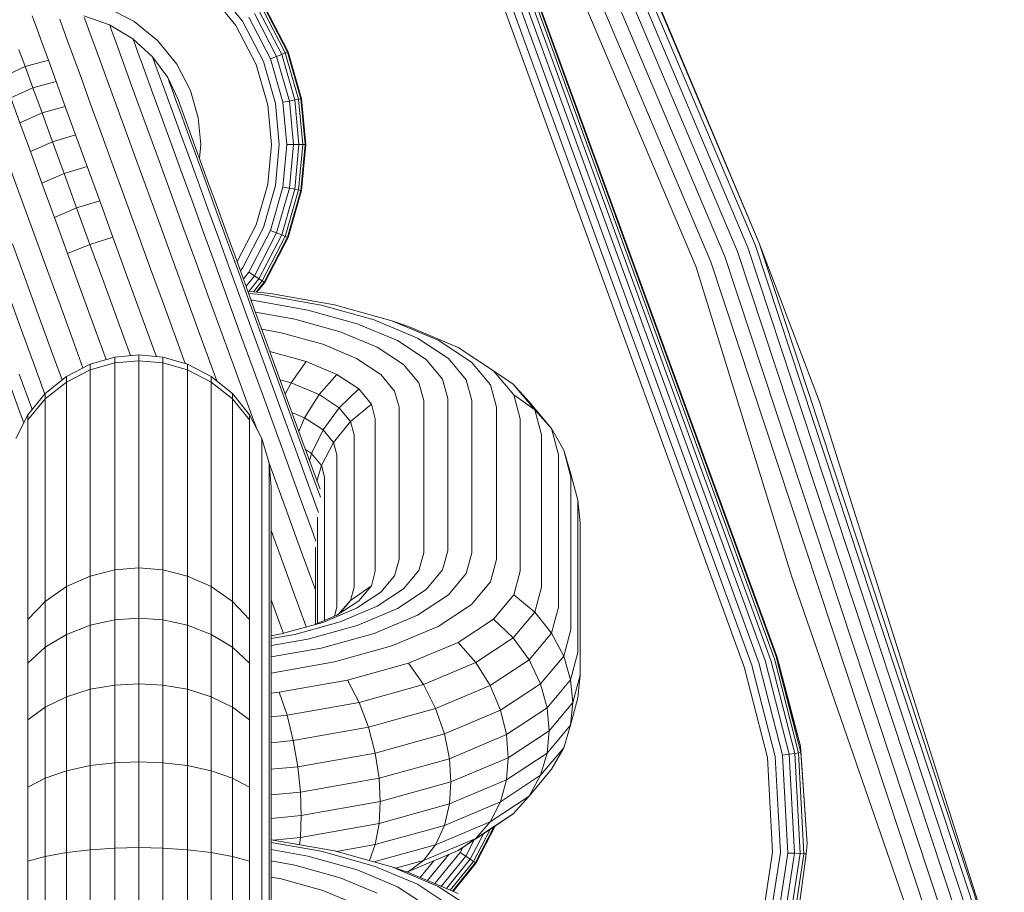
# Model space of a CAD drawing. Units: millimetres. Extents: x 3265 to 578302, y 1630 to 596964.
# Drawn here: x 4642 to 4665, y 5462 to 5482 of the extents above; entities that cross this region are included whole.
import ezdxf

# ---------------------------------------------------------------- set-up
doc = ezdxf.new("R2010")
doc.units = ezdxf.units.MM
doc.layers.add('Контур', color=7, linetype='Continuous', lineweight=15)

msp = doc.modelspace()

# ---------------------------------------------------------------- linework, layer by layer
at = {"layer": 'Контур', "color": 0, "linetype": 'Continuous', "lineweight": 0}
for p, q in [((4653.881, 5489.764), (4659.315, 5476.924)), ((4653.978, 5489.809), (4659.415, 5476.963)), ((4654.008, 5489.823), (4659.415, 5476.963)), ((4654.008, 5489.823), (4659.415, 5476.963)), ((4653.477, 5489.576), (4658.899, 5476.765)), ((4653.713, 5489.686), (4659.142, 5476.858)), ((4652.862, 5489.29), (4658.266, 5476.523)), ((4653.187, 5489.441), (4658.6, 5476.651)), ((4652.525, 5489.133), (4657.918, 5476.39)), ((4659.563, 5467.01), (4652.722, 5485.804)), ((4659.685, 5467.054), (4652.844, 5485.848)), ((4659.772, 5467.086), (4652.932, 5485.88)), ((4659.822, 5467.104), (4652.982, 5485.898)), ((4659.838, 5467.11), (4652.998, 5485.904)), ((4659.069, 5466.83), (4652.229, 5485.624)), ((4659.244, 5466.894), (4652.404, 5485.688)), ((4659.412, 5466.955), (4652.572, 5485.749)), ((4646.965, 5482.145), (4646.292, 5482.974)), ((4647.121, 5482.247), (4646.423, 5483.105)), ((4644.543, 5482.239), (4643.916, 5482.564)), ((4648.055, 5481.458), (4647.513, 5482.504)), ((4648.141, 5481.492), (4647.591, 5482.554)), ((4647.636, 5482.584), (4648.191, 5481.512)), ((4647.65, 5482.593), (4648.206, 5481.518)), ((4642.121, 5482.377), (4642.166, 5482.252)), ((4642.166, 5482.252), (4642.245, 5482.037)), ((4642.851, 5482.086), (4642.774, 5482.297)), ((4643.959, 5482.164), (4643.346, 5482.377)), ((4643.359, 5482.339), (4643.403, 5482.22)), ((4645.102, 5481.784), (4644.543, 5482.239)), ((4647.619, 5481.286), (4647.121, 5482.247)), ((4647.785, 5481.351), (4647.271, 5482.345)), ((4647.934, 5481.41), (4647.404, 5482.433)), ((4642.245, 5482.037), (4642.358, 5481.727)), ((4642.962, 5481.78), (4642.851, 5482.086)), ((4643.477, 5482.014), (4643.403, 5482.22)), ((4643.585, 5481.718), (4643.477, 5482.014)), ((4643.959, 5482.164), (4643.972, 5482.128)), ((4644.516, 5481.831), (4643.959, 5482.164)), ((4643.972, 5482.128), (4644.014, 5482.014)), ((4644.014, 5482.014), (4644.085, 5481.817)), ((4647.446, 5481.217), (4646.965, 5482.145)), ((4643.108, 5481.379), (4642.962, 5481.78)), ((4644.189, 5481.533), (4644.085, 5481.817)), ((4644.516, 5481.831), (4644.567, 5481.689)), ((4644.516, 5481.831), (4644.983, 5481.401)), ((4645.557, 5481.225), (4645.102, 5481.784)), ((4641.802, 5481.577), (4641.951, 5481.167)), ((4642.358, 5481.727), (4642.506, 5481.319)), ((4643.727, 5481.328), (4643.585, 5481.718)), ((4644.567, 5481.689), (4644.635, 5481.502)), ((4641.951, 5481.167), (4642.506, 5481.319)), ((4642.506, 5481.319), (4642.689, 5480.816)), ((4643.289, 5480.884), (4643.108, 5481.379)), ((4643.902, 5480.847), (4643.727, 5481.328)), ((4644.325, 5481.159), (4644.189, 5481.533)), ((4644.733, 5481.232), (4644.635, 5481.502)), ((4644.983, 5481.401), (4645.032, 5481.267)), ((4645.342, 5480.908), (4644.983, 5481.401)), ((4647.785, 5481.351), (4647.934, 5481.41)), ((4648.082, 5480.319), (4647.785, 5481.351)), ((4647.934, 5481.41), (4648.055, 5481.458)), ((4648.239, 5480.348), (4647.934, 5481.41)), ((4648.055, 5481.458), (4648.141, 5481.492)), ((4648.367, 5480.372), (4648.055, 5481.458)), ((4648.191, 5481.512), (4648.141, 5481.492)), ((4648.458, 5480.389), (4648.141, 5481.492)), ((4648.206, 5481.518), (4648.191, 5481.512)), ((4648.191, 5481.512), (4648.511, 5480.398)), ((4648.206, 5481.518), (4648.527, 5480.401)), ((4641.951, 5481.167), (4641.429, 5480.927)), ((4641.951, 5481.167), (4642.136, 5480.661)), ((4644.493, 5480.697), (4644.325, 5481.159)), ((4644.862, 5480.879), (4644.733, 5481.232)), ((4645.032, 5481.267), (4645.096, 5481.092)), ((4645.188, 5480.839), (4645.096, 5481.092)), ((4645.882, 5480.598), (4645.557, 5481.225)), ((4647.723, 5480.252), (4647.446, 5481.217)), ((4647.906, 5480.286), (4647.619, 5481.286)), ((4643.502, 5480.298), (4643.289, 5480.884)), ((4644.11, 5480.278), (4643.902, 5480.847)), ((4645.021, 5480.441), (4644.862, 5480.879)), ((4645.308, 5480.508), (4645.188, 5480.839)), ((4645.342, 5480.908), (4645.387, 5480.783)), ((4645.588, 5480.387), (4645.342, 5480.908)), ((4642.136, 5480.661), (4641.612, 5480.424)), ((4642.136, 5480.661), (4642.689, 5480.816)), ((4642.136, 5480.661), (4642.353, 5480.063)), ((4642.689, 5480.816), (4642.906, 5480.221)), ((4644.691, 5480.152), (4644.493, 5480.697)), ((4645.387, 5480.783), (4645.447, 5480.62)), ((4645.532, 5480.385), (4645.447, 5480.62)), ((4641.612, 5480.424), (4641.829, 5479.829)), ((4645.21, 5479.924), (4645.021, 5480.441)), ((4645.458, 5480.097), (4645.308, 5480.508)), ((4645.645, 5480.076), (4645.532, 5480.385)), ((4645.588, 5480.387), (4645.63, 5480.272)), ((4646.069, 5479.946), (4645.882, 5480.598)), ((4648.367, 5480.372), (4648.239, 5480.348)), ((4648.458, 5480.389), (4648.367, 5480.372)), ((4648.465, 5479.31), (4648.367, 5480.372)), ((4648.511, 5480.398), (4648.458, 5480.389)), ((4648.557, 5479.31), (4648.458, 5480.389)), ((4648.527, 5480.401), (4648.511, 5480.398)), ((4648.611, 5479.31), (4648.511, 5480.398)), ((4648.527, 5480.401), (4648.628, 5479.31)), ((4642.353, 5480.063), (4642.906, 5480.221)), ((4642.906, 5480.221), (4643.153, 5479.541)), ((4643.745, 5479.629), (4643.502, 5480.298)), ((4644.346, 5479.628), (4644.11, 5480.278)), ((4644.918, 5479.528), (4644.691, 5480.152)), ((4645.63, 5480.272), (4645.685, 5480.12)), ((4647.81, 5479.31), (4647.723, 5480.252)), ((4647.996, 5479.31), (4647.906, 5480.286)), ((4648.239, 5480.348), (4648.082, 5480.319)), ((4648.175, 5479.31), (4648.082, 5480.319)), ((4648.335, 5479.31), (4648.239, 5480.348)), ((4642.353, 5480.063), (4641.829, 5479.829)), ((4642.353, 5480.063), (4642.602, 5479.38)), ((4645.425, 5479.334), (4645.21, 5479.924)), ((4645.634, 5479.613), (4645.458, 5480.097)), ((4645.784, 5479.694), (4645.645, 5480.076)), ((4645.764, 5479.902), (4645.685, 5480.12)), ((4645.868, 5479.615), (4645.764, 5479.902)), ((4646.128, 5479.31), (4646.069, 5479.946)), ((4641.829, 5479.829), (4642.076, 5479.149)), ((4645.948, 5479.242), (4645.784, 5479.694)), ((4642.602, 5479.38), (4643.153, 5479.541)), ((4643.153, 5479.541), (4643.428, 5478.787)), ((4644.015, 5478.887), (4643.745, 5479.629)), ((4644.608, 5478.907), (4644.346, 5479.628)), ((4645.17, 5478.837), (4644.918, 5479.528)), ((4645.836, 5479.059), (4645.634, 5479.613)), ((4645.997, 5479.261), (4645.868, 5479.615)), ((4642.602, 5479.38), (4642.076, 5479.149)), ((4642.602, 5479.38), (4642.878, 5478.622)), ((4645.663, 5478.679), (4645.425, 5479.334)), ((4646.136, 5478.727), (4645.948, 5479.242)), ((4646.15, 5478.842), (4645.997, 5479.261)), ((4646.128, 5479.31), (4646.098, 5478.985)), ((4647.81, 5479.31), (4647.723, 5478.367)), ((4647.996, 5479.31), (4647.906, 5478.333)), ((4648.175, 5479.31), (4648.082, 5478.3)), ((4648.335, 5479.31), (4648.175, 5479.31)), ((4648.335, 5479.31), (4648.239, 5478.271)), ((4648.465, 5479.31), (4648.335, 5479.31)), ((4648.465, 5479.31), (4648.367, 5478.247)), ((4648.557, 5479.31), (4648.458, 5478.231)), ((4648.557, 5479.31), (4648.465, 5479.31)), ((4648.611, 5479.31), (4648.511, 5478.221)), ((4648.628, 5479.31), (4648.527, 5478.218)), ((4648.611, 5479.31), (4648.557, 5479.31)), ((4648.628, 5479.31), (4648.611, 5479.31)), ((4642.076, 5479.149), (4642.351, 5478.395)), ((4646.059, 5478.445), (4645.836, 5479.059)), ((4641.836, 5478.094), (4641.566, 5478.836)), ((4642.878, 5478.622), (4643.428, 5478.787)), ((4643.428, 5478.787), (4643.725, 5477.971)), ((4644.307, 5478.085), (4644.015, 5478.887)), ((4644.892, 5478.128), (4644.608, 5478.907)), ((4645.442, 5478.089), (4645.17, 5478.837)), ((4646.344, 5478.155), (4646.136, 5478.727)), ((4646.324, 5478.364), (4646.15, 5478.842)), ((4642.878, 5478.622), (4642.351, 5478.395)), ((4642.878, 5478.622), (4643.176, 5477.802)), ((4645.921, 5477.97), (4645.663, 5478.679)), ((4642.351, 5478.395), (4642.648, 5477.579)), ((4646.301, 5477.78), (4646.059, 5478.445)), ((4646.517, 5477.834), (4646.324, 5478.364)), ((4647.723, 5478.367), (4647.446, 5477.402)), ((4647.906, 5478.333), (4647.619, 5477.334)), ((4648.082, 5478.3), (4647.785, 5477.268)), ((4648.239, 5478.271), (4647.934, 5477.209)), ((4648.239, 5478.271), (4648.082, 5478.3)), ((4648.367, 5478.247), (4648.239, 5478.271)), ((4642.128, 5477.292), (4641.836, 5478.094)), ((4644.616, 5477.236), (4644.307, 5478.085)), ((4645.192, 5477.303), (4644.892, 5478.128)), ((4645.73, 5477.298), (4645.442, 5478.089)), ((4646.569, 5477.536), (4646.344, 5478.155)), ((4648.367, 5478.247), (4648.055, 5477.161)), ((4648.458, 5478.231), (4648.141, 5477.127)), ((4648.191, 5477.107), (4648.511, 5478.221)), ((4648.527, 5478.218), (4648.206, 5477.101)), ((4648.458, 5478.231), (4648.367, 5478.247)), ((4648.511, 5478.221), (4648.458, 5478.231)), ((4648.527, 5478.218), (4648.511, 5478.221)), ((4643.176, 5477.802), (4642.648, 5477.579)), ((4643.176, 5477.802), (4643.725, 5477.971)), ((4643.176, 5477.802), (4643.492, 5476.935)), ((4643.725, 5477.971), (4644.039, 5477.108)), ((4646.194, 5477.221), (4645.921, 5477.97)), ((4646.726, 5477.26), (4646.517, 5477.834)), ((4642.648, 5477.579), (4642.962, 5476.716)), ((4646.557, 5477.077), (4646.301, 5477.78)), ((4646.807, 5476.882), (4646.569, 5477.536)), ((4647.446, 5477.402), (4646.992, 5476.527)), ((4647.121, 5476.372), (4647.619, 5477.334)), ((4642.437, 5476.443), (4642.128, 5477.292)), ((4643.492, 5476.935), (4644.039, 5477.108)), ((4644.039, 5477.108), (4644.365, 5476.213)), ((4644.937, 5476.355), (4644.616, 5477.236)), ((4645.504, 5476.447), (4645.192, 5477.303)), ((4646.029, 5476.477), (4645.73, 5477.298)), ((4646.477, 5476.443), (4646.194, 5477.221)), ((4646.947, 5476.652), (4646.726, 5477.26)), ((4647.271, 5476.274), (4647.785, 5477.268)), ((4647.404, 5476.187), (4647.934, 5477.209)), ((4647.513, 5476.116), (4648.055, 5477.161)), ((4647.591, 5476.065), (4648.141, 5477.127)), ((4647.636, 5476.035), (4648.191, 5477.107)), ((4648.206, 5477.101), (4647.65, 5476.026)), ((4647.785, 5477.268), (4647.934, 5477.209)), ((4647.934, 5477.209), (4648.055, 5477.161)), ((4648.055, 5477.161), (4648.141, 5477.127)), ((4648.191, 5477.107), (4648.141, 5477.127)), ((4648.206, 5477.101), (4648.191, 5477.107)), ((4641.953, 5476.123), (4641.653, 5476.948)), ((4643.492, 5476.935), (4642.962, 5476.716)), ((4643.492, 5476.935), (4643.82, 5476.035)), ((4646.822, 5476.348), (4646.557, 5477.077)), ((4647.055, 5476.203), (4646.807, 5476.882)), ((4659.142, 5476.858), (4664.963, 5459.23)), ((4659.315, 5476.924), (4665.142, 5459.28)), ((4660.852, 5473.187), (4659.415, 5476.963)), ((4659.415, 5476.963), (4665.245, 5459.309)), ((4660.852, 5473.187), (4659.415, 5476.963)), ((4642.962, 5476.716), (4643.288, 5475.821)), ((4647.176, 5476.023), (4646.947, 5476.652)), ((4658.6, 5476.651), (4664.405, 5459.074)), ((4658.899, 5476.765), (4664.713, 5459.16)), ((4642.758, 5475.562), (4642.437, 5476.443)), ((4645.821, 5475.575), (4645.504, 5476.447)), ((4646.333, 5475.641), (4646.029, 5476.477)), ((4646.765, 5475.651), (4646.477, 5476.443)), ((4660.179, 5469.049), (4657.918, 5476.39)), ((4658.266, 5476.523), (4664.06, 5458.978)), ((4644.365, 5476.213), (4644.697, 5475.3)), ((4645.264, 5475.457), (4644.937, 5476.355)), ((4647.093, 5475.605), (4646.822, 5476.348)), ((4647.306, 5475.511), (4647.055, 5476.203)), ((4647.071, 5476.311), (4647.121, 5476.372)), ((4647.142, 5476.116), (4647.271, 5476.274)), ((4647.206, 5475.942), (4647.404, 5476.187)), ((4647.271, 5476.274), (4647.404, 5476.187)), ((4647.404, 5476.187), (4647.513, 5476.116)), ((4642.264, 5475.268), (4641.953, 5476.123)), ((4643.82, 5476.035), (4644.153, 5475.118)), ((4647.41, 5475.381), (4647.176, 5476.023)), ((4647.271, 5475.818), (4647.513, 5476.116)), ((4647.381, 5475.807), (4647.591, 5476.065)), ((4647.445, 5475.801), (4647.636, 5476.035)), ((4647.65, 5476.026), (4647.465, 5475.799)), ((4647.513, 5476.116), (4647.591, 5476.065)), ((4647.636, 5476.035), (4647.591, 5476.065)), ((4647.65, 5476.026), (4647.636, 5476.035)), ((4641.843, 5474.954), (4641.544, 5475.775)), ((4643.288, 5475.821), (4643.62, 5474.908)), ((4647.788, 5475.767), (4647.25, 5475.82)), ((4647.572, 5475.739), (4647.268, 5475.769)), ((4648.991, 5475.488), (4647.572, 5475.739)), ((4649.312, 5475.497), (4647.788, 5475.767)), ((4643.085, 5474.664), (4642.758, 5475.562)), ((4645.591, 5474.557), (4645.264, 5475.457)), ((4646.14, 5474.7), (4645.821, 5475.575)), ((4646.638, 5474.802), (4646.333, 5475.641)), ((4647.054, 5474.856), (4646.765, 5475.651)), ((4647.364, 5474.86), (4647.093, 5475.605)), ((4647.559, 5474.817), (4647.306, 5475.511)), ((4647.361, 5475.606), (4647.326, 5475.61)), ((4648.677, 5475.373), (4647.361, 5475.606)), ((4650.258, 5475.136), (4648.991, 5475.488)), ((4650.672, 5475.119), (4649.312, 5475.497)), ((4642.582, 5474.395), (4642.264, 5475.268)), ((4644.697, 5475.3), (4645.03, 5474.385)), ((4647.644, 5474.737), (4647.41, 5475.381)), ((4648.364, 5475.159), (4647.43, 5475.325)), ((4649.853, 5475.046), (4648.677, 5475.373)), ((4644.153, 5475.118), (4644.455, 5474.288)), ((4649.447, 5474.858), (4648.364, 5475.159)), ((4650.807, 5474.644), (4649.853, 5475.046)), ((4651.287, 5474.702), (4650.258, 5475.136)), ((4650.672, 5475.119), (4651.071, 5474.981)), ((4651.778, 5474.654), (4650.672, 5475.119)), ((4652.25, 5474.485), (4651.071, 5474.981)), ((4642.147, 5474.117), (4641.843, 5474.954)), ((4643.62, 5474.908), (4643.879, 5474.195)), ((4646.94, 5473.973), (4646.638, 5474.802)), ((4647.619, 5473.305), (4647.054, 5474.856)), ((4647.894, 5473.405), (4647.364, 5474.86)), ((4648.052, 5473.462), (4647.559, 5474.817)), ((4648.043, 5474.833), (4647.579, 5474.915)), ((4649.033, 5474.558), (4648.043, 5474.833)), ((4650.327, 5474.488), (4649.447, 5474.858)), ((4643.327, 5473.998), (4643.085, 5474.664)), ((4645.757, 5474.102), (4645.591, 5474.557)), ((4646.454, 5473.836), (4646.14, 5474.7)), ((4648.101, 5473.48), (4647.644, 5474.737)), ((4649.837, 5474.22), (4649.033, 5474.558)), ((4651.489, 5474.194), (4650.807, 5474.644)), ((4652.022, 5474.217), (4651.287, 5474.702)), ((4652.567, 5474.132), (4651.778, 5474.654)), ((4642.831, 5473.711), (4642.582, 5474.395)), ((4644.655, 5474.306), (4644.082, 5474.254)), ((4644.655, 5474.306), (4645.228, 5474.254)), ((4644.655, 5474.166), (4644.655, 5474.306)), ((4645.03, 5474.385), (4645.073, 5474.268)), ((4648.634, 5474.147), (4647.772, 5474.387)), ((4650.956, 5474.073), (4650.327, 5474.488)), ((4653.092, 5473.929), (4652.25, 5474.485)), ((4642.418, 5473.372), (4642.147, 5474.117)), ((4643.496, 5474.085), (4642.932, 5473.793)), ((4644.082, 5474.254), (4643.496, 5474.085)), ((4643.496, 5473.948), (4644.082, 5474.114)), ((4643.496, 5473.948), (4643.496, 5474.085)), ((4644.082, 5474.114), (4644.082, 5474.254)), ((4644.655, 5474.166), (4644.082, 5474.114)), ((4644.082, 5473.628), (4644.082, 5474.114)), ((4644.655, 5474.166), (4645.228, 5474.114)), ((4644.655, 5474.166), (4644.655, 5473.677)), ((4645.228, 5474.254), (4645.815, 5474.085)), ((4645.228, 5474.254), (4645.228, 5474.114)), ((4645.228, 5474.114), (4645.815, 5473.948)), ((4645.228, 5473.628), (4645.228, 5474.114)), ((4645.815, 5473.948), (4645.815, 5474.085)), ((4646.379, 5473.793), (4645.815, 5474.085)), ((4648.278, 5473.641), (4648.634, 5474.147)), ((4649.364, 5473.839), (4648.634, 5474.147)), ((4650.411, 5473.84), (4649.837, 5474.22)), ((4651.319, 5473.641), (4650.956, 5474.073)), ((4651.883, 5473.726), (4651.489, 5474.194)), ((4652.446, 5473.713), (4652.022, 5474.217)), ((4653.023, 5473.591), (4652.567, 5474.132)), ((4642.099, 5473.053), (4641.81, 5473.847)), ((4642.932, 5473.66), (4643.496, 5473.948)), ((4643.496, 5473.469), (4643.496, 5473.948)), ((4645.815, 5473.948), (4646.379, 5473.66)), ((4645.815, 5473.469), (4645.815, 5473.948)), ((4646.508, 5473.688), (4646.454, 5473.836)), ((4647.235, 5473.165), (4646.94, 5473.973)), ((4648.943, 5473.361), (4649.364, 5473.839)), ((4649.887, 5473.495), (4649.364, 5473.839)), ((4650.742, 5473.446), (4650.411, 5473.84)), ((4653.092, 5473.929), (4653.56, 5473.608)), ((4653.578, 5473.351), (4653.092, 5473.929)), ((4641.86, 5472.856), (4641.588, 5473.601)), ((4642.932, 5473.793), (4642.428, 5473.384)), ((4642.428, 5473.256), (4642.932, 5473.66)), ((4642.932, 5473.66), (4642.932, 5473.793)), ((4642.932, 5473.195), (4642.932, 5473.66)), ((4644.082, 5473.628), (4644.082, 5470.002)), ((4644.655, 5473.677), (4644.655, 5470.052)), ((4645.228, 5473.628), (4645.228, 5470.002)), ((4646.379, 5473.66), (4646.379, 5473.793)), ((4646.883, 5473.384), (4646.379, 5473.793)), ((4646.379, 5473.66), (4646.883, 5473.256)), ((4646.379, 5473.195), (4646.379, 5473.66)), ((4648.278, 5473.641), (4648.017, 5473.713)), ((4648.141, 5473.371), (4648.278, 5473.641)), ((4648.943, 5473.361), (4648.278, 5473.641)), ((4651.432, 5473.219), (4651.319, 5473.641)), ((4652.005, 5473.269), (4651.883, 5473.726)), ((4652.578, 5473.219), (4652.446, 5473.713)), ((4653.165, 5473.061), (4653.023, 5473.591)), ((4653.56, 5473.608), (4653.941, 5473.186)), ((4654.073, 5472.998), (4653.56, 5473.608)), ((4642.428, 5473.384), (4642.019, 5472.881)), ((4642.428, 5473.256), (4642.428, 5473.384)), ((4643.496, 5473.469), (4643.496, 5469.844)), ((4645.815, 5473.469), (4645.815, 5469.844)), ((4646.883, 5473.256), (4646.883, 5473.384)), ((4647.292, 5472.881), (4646.883, 5473.384)), ((4648.423, 5471.95), (4647.894, 5473.405)), ((4648.545, 5472.107), (4648.052, 5473.462)), ((4648.559, 5472.223), (4648.101, 5473.48)), ((4648.6, 5472.811), (4648.943, 5473.361)), ((4649.418, 5473.047), (4648.943, 5473.361)), ((4649.418, 5473.047), (4649.887, 5473.495)), ((4650.188, 5473.136), (4649.887, 5473.495)), ((4650.846, 5473.061), (4650.742, 5473.446)), ((4653.578, 5473.351), (4654.073, 5472.998)), ((4653.729, 5472.786), (4653.578, 5473.351)), ((4642.019, 5472.759), (4642.428, 5473.256)), ((4642.428, 5472.81), (4642.428, 5473.256)), ((4642.932, 5473.195), (4642.932, 5469.569)), ((4646.379, 5473.195), (4646.379, 5469.569)), ((4646.883, 5473.256), (4647.292, 5472.759)), ((4646.883, 5472.81), (4646.883, 5473.256)), ((4647.447, 5472.582), (4647.235, 5473.165)), ((4647.619, 5473.305), (4648.184, 5471.753)), ((4649.692, 5472.721), (4650.188, 5473.136)), ((4650.282, 5472.786), (4650.188, 5473.136)), ((4651.432, 5469.594), (4651.432, 5473.219)), ((4652.005, 5469.643), (4652.005, 5473.269)), ((4652.578, 5469.594), (4652.578, 5473.219)), ((4654.475, 5472.55), (4653.941, 5473.186)), ((4660.852, 5473.187), (4660.851, 5473.188)), ((4660.852, 5473.187), (4665.245, 5459.309)), ((4660.852, 5473.187), (4665.245, 5459.309)), ((4660.852, 5473.187), (4660.852, 5473.187)), ((4660.852, 5473.187), (4660.853, 5473.182)), ((4642.019, 5472.881), (4641.726, 5472.317)), ((4642.019, 5472.759), (4642.019, 5472.881)), ((4642.118, 5473.002), (4642.099, 5473.053)), ((4647.292, 5472.759), (4647.292, 5472.881)), ((4647.584, 5472.317), (4647.292, 5472.881)), ((4648.6, 5472.811), (4648.299, 5472.938)), ((4649.038, 5472.522), (4649.418, 5473.047)), ((4649.692, 5472.721), (4649.418, 5473.047)), ((4650.846, 5473.061), (4650.846, 5469.436)), ((4653.165, 5469.436), (4653.165, 5473.061)), ((4654.073, 5472.998), (4654.475, 5472.55)), ((4654.233, 5472.402), (4654.073, 5472.998)), ((4641.92, 5472.69), (4641.86, 5472.856)), ((4642.019, 5472.337), (4642.019, 5472.759)), ((4642.428, 5472.81), (4642.428, 5469.185)), ((4646.883, 5472.81), (4646.883, 5469.185)), ((4647.292, 5472.337), (4647.292, 5472.759)), ((4648.464, 5472.484), (4648.6, 5472.811)), ((4649.038, 5472.522), (4648.6, 5472.811)), ((4649.29, 5472.222), (4649.692, 5472.721)), ((4649.778, 5472.402), (4649.692, 5472.721)), ((4650.282, 5472.786), (4650.282, 5469.161)), ((4653.729, 5469.161), (4653.729, 5472.786)), ((4648.766, 5471.955), (4649.038, 5472.522)), ((4649.29, 5472.222), (4649.038, 5472.522)), ((4649.778, 5472.402), (4649.778, 5468.776)), ((4654.233, 5468.776), (4654.233, 5472.402)), ((4654.475, 5472.55), (4654.763, 5472.038)), ((4654.642, 5471.929), (4654.475, 5472.55)), ((4642.019, 5472.337), (4642.019, 5468.712)), ((4647.292, 5472.337), (4647.292, 5468.712)), ((4647.584, 5472.203), (4647.584, 5472.317)), ((4647.753, 5471.731), (4647.584, 5472.317)), ((4647.584, 5471.807), (4647.584, 5472.203)), ((4648.793, 5471.58), (4648.559, 5472.223)), ((4649.003, 5471.674), (4649.29, 5472.222)), ((4649.369, 5471.929), (4649.29, 5472.222)), ((4648.694, 5471.204), (4648.423, 5471.95)), ((4648.798, 5471.414), (4648.545, 5472.107)), ((4648.766, 5471.955), (4648.622, 5472.05)), ((4648.719, 5471.783), (4648.766, 5471.955)), ((4649.003, 5471.674), (4648.766, 5471.955)), ((4654.763, 5472.038), (4654.928, 5471.498)), ((4654.934, 5471.398), (4654.763, 5472.038)), ((4647.584, 5471.807), (4647.584, 5468.181)), ((4647.831, 5471.527), (4647.738, 5471.78)), ((4647.753, 5471.625), (4647.753, 5471.731)), ((4647.805, 5471.158), (4647.753, 5471.731)), ((4648.184, 5471.753), (4648.473, 5470.958)), ((4649.369, 5471.929), (4649.369, 5468.303)), ((4654.642, 5468.303), (4654.642, 5471.929)), ((4647.753, 5471.256), (4647.753, 5471.625)), ((4648.136, 5470.688), (4647.831, 5471.527)), ((4648.966, 5471.106), (4648.793, 5471.58)), ((4648.894, 5471.304), (4649.003, 5471.674)), ((4649.076, 5471.398), (4649.003, 5471.674)), ((4655.103, 5470.847), (4654.928, 5471.498)), ((4647.753, 5467.63), (4647.753, 5471.256)), ((4648.978, 5470.918), (4648.798, 5471.414)), ((4649.076, 5471.398), (4649.076, 5467.987)), ((4654.934, 5467.773), (4654.934, 5471.398)), ((4647.805, 5471.059), (4647.805, 5471.158)), ((4647.805, 5470.717), (4647.805, 5471.059)), ((4648.93, 5470.556), (4648.694, 5471.204)), ((4648.761, 5470.166), (4648.473, 5470.958)), ((4655.103, 5470.847), (4655.155, 5470.309)), ((4655.103, 5467.222), (4655.103, 5470.847)), ((4647.805, 5470.717), (4647.805, 5467.092)), ((4648.44, 5469.852), (4648.136, 5470.688)), ((4648.908, 5470.44), (4648.908, 5467.916)), ((4655.155, 5466.683), (4655.155, 5470.309)), ((4648.018, 5469.538), (4647.805, 5470.124)), ((4648.867, 5469.875), (4648.761, 5470.166)), ((4643.496, 5469.844), (4643.496, 5469.043)), ((4644.082, 5470.002), (4644.082, 5469.188)), ((4644.655, 5470.052), (4644.655, 5469.234)), ((4645.228, 5470.002), (4645.228, 5469.188)), ((4645.815, 5469.844), (4645.815, 5469.043)), ((4648.739, 5469.031), (4648.44, 5469.852)), ((4648.855, 5469.727), (4648.855, 5467.894)), ((4651.432, 5469.594), (4651.319, 5469.172)), ((4652.005, 5469.643), (4651.883, 5469.186)), ((4652.578, 5469.594), (4652.446, 5469.101)), ((4642.932, 5469.569), (4642.932, 5468.791)), ((4646.379, 5469.569), (4646.379, 5468.791)), ((4648.33, 5468.682), (4648.018, 5469.538)), ((4650.846, 5469.436), (4650.742, 5469.05)), ((4653.165, 5469.436), (4653.023, 5468.906)), ((4642.428, 5469.185), (4642.428, 5468.439)), ((4643.496, 5469.043), (4644.082, 5469.188)), ((4644.655, 5469.234), (4644.082, 5469.188)), ((4644.082, 5469.188), (4644.082, 5467.998)), ((4644.655, 5469.234), (4644.655, 5468.037)), ((4644.655, 5469.234), (4645.228, 5469.188)), ((4645.815, 5469.043), (4645.228, 5469.188)), ((4645.228, 5469.188), (4645.228, 5467.998)), ((4646.883, 5469.185), (4646.883, 5468.439)), ((4650.282, 5469.161), (4650.188, 5468.811)), ((4651.319, 5469.172), (4650.956, 5468.741)), ((4651.883, 5469.186), (4651.489, 5468.718)), ((4653.729, 5469.161), (4653.578, 5468.596)), ((4642.932, 5468.791), (4643.496, 5469.043)), ((4643.496, 5469.043), (4643.496, 5467.872)), ((4646.379, 5468.791), (4645.815, 5469.043)), ((4645.815, 5469.043), (4645.815, 5467.872)), ((4648.855, 5468.712), (4648.739, 5469.031)), ((4650.742, 5469.05), (4650.411, 5468.656)), ((4652.446, 5469.101), (4652.022, 5468.597)), ((4653.023, 5468.906), (4652.567, 5468.364)), ((4660.179, 5469.049), (4663.701, 5458.878)), ((4642.019, 5468.712), (4642.019, 5468.004)), ((4642.428, 5468.439), (4642.932, 5468.791)), ((4642.932, 5468.791), (4642.932, 5467.653)), ((4646.883, 5468.439), (4646.379, 5468.791)), ((4646.379, 5468.791), (4646.379, 5467.653)), ((4647.292, 5468.712), (4647.292, 5468.004)), ((4648.63, 5467.857), (4648.33, 5468.682)), ((4649.692, 5468.458), (4650.188, 5468.811)), ((4649.778, 5468.776), (4649.692, 5468.458)), ((4650.411, 5468.656), (4649.837, 5468.277)), ((4650.188, 5468.811), (4649.887, 5468.453)), ((4650.956, 5468.741), (4650.327, 5468.326)), ((4651.489, 5468.718), (4650.807, 5468.268)), ((4654.233, 5468.776), (4654.073, 5468.18)), ((4642.019, 5468.004), (4642.428, 5468.439)), ((4642.428, 5468.439), (4642.428, 5467.347)), ((4647.292, 5468.004), (4646.883, 5468.439)), ((4646.883, 5468.439), (4646.883, 5467.347)), ((4647.846, 5468.363), (4647.805, 5468.474)), ((4649.887, 5468.453), (4649.364, 5468.108)), ((4649.398, 5468.13), (4649.692, 5468.458)), ((4649.692, 5468.458), (4649.441, 5468.158)), ((4652.022, 5468.597), (4651.287, 5468.111)), ((4653.578, 5468.596), (4653.092, 5468.019)), ((4653.578, 5468.596), (4654.073, 5468.18)), ((4648.095, 5467.678), (4647.846, 5468.363)), ((4649.837, 5468.277), (4649.033, 5467.938)), ((4649.369, 5468.303), (4649.31, 5468.085)), ((4650.327, 5468.326), (4649.447, 5467.955)), ((4650.807, 5468.268), (4649.853, 5467.866)), ((4652.567, 5468.364), (4651.778, 5467.843)), ((4654.642, 5468.303), (4654.475, 5467.682)), ((4642.019, 5468.004), (4642.019, 5466.971)), ((4644.082, 5467.998), (4643.496, 5467.872)), ((4644.655, 5468.037), (4644.082, 5467.998)), ((4644.082, 5467.998), (4644.082, 5466.447)), ((4644.655, 5468.037), (4644.655, 5466.478)), ((4644.655, 5468.037), (4645.228, 5467.998)), ((4645.228, 5467.998), (4645.815, 5467.872)), ((4645.228, 5467.998), (4645.228, 5466.447)), ((4647.292, 5468.004), (4647.292, 5466.971)), ((4647.584, 5468.181), (4647.584, 5467.518)), ((4649.447, 5467.955), (4648.364, 5467.654)), ((4649.364, 5468.108), (4648.825, 5467.881)), ((4651.287, 5468.111), (4650.258, 5467.678)), ((4653.092, 5468.019), (4652.25, 5467.463)), ((4653.56, 5467.571), (4653.092, 5468.019)), ((4654.073, 5468.18), (4653.56, 5467.571)), ((4654.073, 5468.18), (4654.475, 5467.682)), ((4642.932, 5467.653), (4643.496, 5467.872)), ((4643.496, 5466.346), (4643.496, 5467.872)), ((4645.815, 5467.872), (4646.379, 5467.653)), ((4645.815, 5466.346), (4645.815, 5467.872)), ((4649.033, 5467.938), (4648.043, 5467.663)), ((4648.64, 5467.829), (4648.63, 5467.857)), ((4649.853, 5467.866), (4648.677, 5467.539)), ((4651.778, 5467.843), (4650.672, 5467.378)), ((4654.934, 5467.773), (4654.763, 5467.133)), ((4642.428, 5467.347), (4642.932, 5467.653)), ((4642.932, 5466.171), (4642.932, 5467.653)), ((4646.379, 5467.653), (4646.883, 5467.347)), ((4646.379, 5466.171), (4646.379, 5467.653)), ((4647.584, 5467.518), (4647.584, 5466.549)), ((4647.753, 5467.63), (4647.753, 5467.013)), ((4648.043, 5467.663), (4647.805, 5467.621)), ((4648.364, 5467.654), (4647.805, 5467.555)), ((4648.677, 5467.539), (4647.805, 5467.385)), ((4650.258, 5467.678), (4648.991, 5467.326)), ((4653.56, 5467.571), (4652.672, 5466.984)), ((4653.941, 5467.046), (4653.56, 5467.571)), ((4654.475, 5467.682), (4653.941, 5467.046)), ((4654.475, 5467.682), (4654.763, 5467.133)), ((4642.019, 5466.971), (4642.428, 5467.347)), ((4642.428, 5465.925), (4642.428, 5467.347)), ((4646.883, 5467.347), (4647.292, 5466.971)), ((4646.883, 5465.925), (4646.883, 5467.347)), ((4648.991, 5467.326), (4647.805, 5467.116)), ((4650.672, 5467.378), (4649.312, 5467)), ((4652.25, 5467.463), (4651.071, 5466.966)), ((4652.672, 5466.984), (4652.25, 5467.463)), ((4647.805, 5467.092), (4647.805, 5466.519)), ((4653.941, 5467.046), (4653.014, 5466.434)), ((4654.212, 5466.479), (4653.941, 5467.046)), ((4654.763, 5467.133), (4654.212, 5466.479)), ((4654.928, 5466.572), (4654.763, 5467.133)), ((4655.103, 5467.222), (4654.928, 5466.572)), ((4659.685, 5467.054), (4659.69, 5467.041)), ((4659.69, 5467.041), (4660.259, 5464.821)), ((4659.772, 5467.086), (4659.777, 5467.073)), ((4659.777, 5467.073), (4660.35, 5464.835)), ((4659.822, 5467.104), (4659.827, 5467.091)), ((4659.827, 5467.091), (4660.403, 5464.843)), ((4660.397, 5464.99), (4659.827, 5467.091)), ((4660.397, 5464.99), (4659.838, 5467.11)), ((4642.019, 5465.623), (4642.019, 5466.971)), ((4647.292, 5465.623), (4647.292, 5466.971)), ((4647.753, 5467.013), (4647.753, 5466.11)), ((4649.312, 5467), (4647.805, 5466.733)), ((4651.071, 5466.966), (4649.62, 5466.563)), ((4651.428, 5466.46), (4651.071, 5466.966)), ((4652.672, 5466.984), (4651.428, 5466.46)), ((4653.014, 5466.434), (4652.672, 5466.984)), ((4659.069, 5466.83), (4659.074, 5466.818)), ((4659.074, 5466.818), (4659.611, 5464.72)), ((4659.244, 5466.894), (4659.249, 5466.882)), ((4659.249, 5466.882), (4659.795, 5464.749)), ((4659.412, 5466.955), (4659.417, 5466.943)), ((4659.417, 5466.943), (4659.972, 5464.776)), ((4659.563, 5467.01), (4659.567, 5466.997)), ((4659.567, 5466.997), (4660.13, 5464.801)), ((4647.584, 5465.285), (4647.584, 5466.549)), ((4649.62, 5466.563), (4647.995, 5466.275)), ((4649.896, 5466.035), (4649.62, 5466.563)), ((4654.369, 5465.907), (4654.928, 5466.572)), ((4654.98, 5466.03), (4654.928, 5466.572)), ((4655.155, 5466.683), (4654.98, 5466.03)), ((4655.103, 5466.145), (4655.155, 5466.683)), ((4642.932, 5466.171), (4643.496, 5466.346)), ((4644.082, 5466.447), (4643.496, 5466.346)), ((4643.496, 5464.529), (4643.496, 5466.346)), ((4644.655, 5466.478), (4644.082, 5466.447)), ((4644.082, 5466.447), (4644.082, 5464.6)), ((4644.655, 5466.478), (4644.655, 5464.622)), ((4644.655, 5466.478), (4645.228, 5466.447)), ((4645.228, 5466.447), (4645.815, 5466.346)), ((4645.228, 5466.447), (4645.228, 5464.6)), ((4645.815, 5466.346), (4646.379, 5466.171)), ((4645.815, 5464.529), (4645.815, 5466.346)), ((4647.805, 5466.519), (4647.805, 5465.681)), ((4651.428, 5466.46), (4649.896, 5466.035)), ((4651.717, 5465.888), (4651.428, 5466.46)), ((4653.014, 5466.434), (4651.717, 5465.888)), ((4653.259, 5465.849), (4653.014, 5466.434)), ((4654.212, 5466.479), (4653.259, 5465.849)), ((4654.369, 5465.907), (4654.212, 5466.479)), ((4642.428, 5465.925), (4642.932, 5466.171)), ((4642.932, 5464.405), (4642.932, 5466.171)), ((4646.379, 5466.171), (4646.883, 5465.925)), ((4646.379, 5464.405), (4646.379, 5466.171)), ((4647.753, 5464.934), (4647.753, 5466.11)), ((4647.995, 5466.275), (4647.805, 5466.257)), ((4648.181, 5465.731), (4647.995, 5466.275)), ((4655.103, 5466.145), (4654.928, 5465.495)), ((4642.019, 5465.623), (4642.428, 5465.925)), ((4642.428, 5464.233), (4642.428, 5465.925)), ((4646.883, 5465.925), (4647.292, 5465.623)), ((4646.883, 5464.233), (4646.883, 5465.925)), ((4649.896, 5466.035), (4648.181, 5465.731)), ((4650.12, 5465.444), (4649.896, 5466.035)), ((4651.717, 5465.888), (4650.12, 5465.444)), ((4651.924, 5465.287), (4651.717, 5465.888)), ((4653.259, 5465.849), (4651.924, 5465.287)), ((4653.4, 5465.267), (4653.259, 5465.849)), ((4654.369, 5465.907), (4653.4, 5465.267)), ((4654.418, 5465.361), (4654.369, 5465.907)), ((4654.98, 5466.03), (4654.418, 5465.361)), ((4654.98, 5466.03), (4654.928, 5465.495)), ((4642.019, 5464.02), (4642.019, 5465.623)), ((4647.292, 5464.02), (4647.292, 5465.623)), ((4648.181, 5465.731), (4647.805, 5465.694)), ((4647.805, 5464.59), (4647.805, 5465.681)), ((4648.331, 5465.127), (4648.181, 5465.731)), ((4650.12, 5465.444), (4648.331, 5465.127)), ((4650.28, 5464.83), (4650.12, 5465.444)), ((4654.928, 5465.495), (4654.369, 5464.829)), ((4654.763, 5464.954), (4654.928, 5465.495)), ((4647.584, 5463.781), (4647.584, 5465.285)), ((4651.924, 5465.287), (4650.28, 5464.83)), ((4652.043, 5464.695), (4651.924, 5465.287)), ((4652.043, 5464.695), (4653.4, 5465.267)), ((4653.444, 5464.718), (4653.4, 5465.267)), ((4654.418, 5465.361), (4653.444, 5464.718)), ((4654.418, 5465.361), (4654.369, 5464.829)), ((4647.753, 5463.533), (4647.753, 5464.934)), ((4648.331, 5465.127), (4647.805, 5465.076)), ((4648.439, 5464.504), (4648.331, 5465.127)), ((4654.763, 5464.954), (4654.212, 5464.3)), ((4654.475, 5464.442), (4654.763, 5464.954)), ((4660.397, 5464.99), (4660.557, 5462.671)), ((4660.397, 5464.99), (4660.403, 5464.843)), ((4650.28, 5464.83), (4648.439, 5464.504)), ((4650.372, 5464.231), (4650.28, 5464.83)), ((4650.372, 5464.231), (4652.043, 5464.695)), ((4652.08, 5464.144), (4652.043, 5464.695)), ((4653.444, 5464.718), (4652.08, 5464.144)), ((4654.369, 5464.829), (4653.4, 5464.189)), ((4653.444, 5464.718), (4653.4, 5464.189)), ((4654.369, 5464.829), (4654.212, 5464.3)), ((4659.731, 5462.468), (4659.611, 5464.72)), ((4659.917, 5462.459), (4659.795, 5464.749)), ((4659.972, 5464.776), (4660.13, 5464.801)), ((4660.096, 5462.45), (4659.972, 5464.776)), ((4660.13, 5464.801), (4660.259, 5464.821)), ((4660.255, 5462.443), (4660.13, 5464.801)), ((4660.259, 5464.821), (4660.35, 5464.835)), ((4660.385, 5462.436), (4660.259, 5464.821)), ((4660.403, 5464.843), (4660.35, 5464.835)), ((4660.478, 5462.432), (4660.35, 5464.835)), ((4660.557, 5462.671), (4660.403, 5464.843)), ((4642.932, 5464.405), (4643.496, 5464.529)), ((4644.082, 5464.6), (4643.496, 5464.529)), ((4643.496, 5462.528), (4643.496, 5464.529)), ((4644.655, 5464.622), (4644.082, 5464.6)), ((4644.082, 5464.6), (4644.082, 5462.566)), ((4644.655, 5464.622), (4644.655, 5462.578)), ((4644.655, 5464.622), (4645.228, 5464.6)), ((4645.228, 5464.6), (4645.815, 5464.529)), ((4645.228, 5464.6), (4645.228, 5462.566)), ((4645.815, 5464.529), (4646.379, 5464.405)), ((4645.815, 5462.528), (4645.815, 5464.529)), ((4647.805, 5463.291), (4647.805, 5464.59)), ((4648.439, 5464.504), (4647.805, 5464.442)), ((4648.501, 5463.9), (4648.439, 5464.504)), ((4654.475, 5464.442), (4653.941, 5463.806)), ((4642.019, 5464.02), (4642.428, 5464.233)), ((4642.428, 5464.233), (4642.932, 5464.405)), ((4642.428, 5462.368), (4642.428, 5464.233)), ((4642.932, 5462.461), (4642.932, 5464.405)), ((4646.379, 5464.405), (4646.883, 5464.233)), ((4646.379, 5462.461), (4646.379, 5464.405)), ((4646.883, 5464.233), (4647.292, 5464.02)), ((4646.883, 5462.368), (4646.883, 5464.233)), ((4648.501, 5463.9), (4650.372, 5464.231)), ((4650.401, 5463.678), (4650.372, 5464.231)), ((4654.212, 5464.3), (4653.259, 5463.67)), ((4653.941, 5463.806), (4654.212, 5464.3)), ((4642.019, 5462.253), (4642.019, 5464.02)), ((4647.292, 5462.253), (4647.292, 5464.02)), ((4652.08, 5464.144), (4650.401, 5463.678)), ((4653.4, 5464.189), (4652.043, 5463.618)), ((4652.08, 5464.144), (4652.043, 5463.618)), ((4653.4, 5464.189), (4653.259, 5463.67)), ((4647.584, 5462.125), (4647.584, 5463.781)), ((4647.805, 5463.831), (4648.501, 5463.9)), ((4648.52, 5463.344), (4648.501, 5463.9)), ((4653.941, 5463.806), (4653.014, 5463.195)), ((4653.56, 5463.385), (4653.941, 5463.806)), ((4647.753, 5461.991), (4647.753, 5463.533)), ((4650.401, 5463.678), (4648.52, 5463.344)), ((4650.401, 5463.678), (4650.372, 5463.154)), ((4652.043, 5463.618), (4650.372, 5463.154)), ((4653.259, 5463.67), (4651.924, 5463.108)), ((4652.043, 5463.618), (4651.924, 5463.108)), ((4653.014, 5463.195), (4653.259, 5463.67)), ((4648.52, 5463.344), (4647.805, 5463.274)), ((4647.805, 5461.86), (4647.805, 5463.291)), ((4648.52, 5463.344), (4648.501, 5462.822)), ((4653.56, 5463.385), (4652.672, 5462.798)), ((4653.092, 5463.064), (4653.56, 5463.385)), ((4650.372, 5463.154), (4648.501, 5462.822)), ((4650.372, 5463.154), (4650.28, 5462.651)), ((4651.924, 5463.108), (4650.28, 5462.651)), ((4653.014, 5463.195), (4651.717, 5462.648)), ((4651.717, 5462.648), (4651.924, 5463.108)), ((4653.092, 5463.064), (4652.25, 5462.508)), ((4652.663, 5462.222), (4653.103, 5463.071)), ((4652.672, 5462.798), (4653.014, 5463.195)), ((4653.132, 5463.091), (4652.677, 5462.213)), ((4648.501, 5462.822), (4647.853, 5462.759)), ((4648.501, 5462.822), (4648.479, 5462.648)), ((4652.672, 5462.798), (4651.428, 5462.274)), ((4652.25, 5462.508), (4652.672, 5462.798)), ((4652.541, 5462.302), (4652.854, 5462.906)), ((4652.619, 5462.251), (4653.012, 5463.011)), ((4644.082, 5462.566), (4643.496, 5462.528)), ((4644.655, 5462.578), (4644.082, 5462.566)), ((4644.082, 5462.566), (4644.082, 5461.257)), ((4644.655, 5462.578), (4644.655, 5461.31)), ((4644.655, 5462.578), (4645.228, 5462.566)), ((4645.228, 5462.566), (4645.815, 5462.528)), ((4645.228, 5462.566), (4645.228, 5461.257)), ((4649.312, 5462.5), (4647.805, 5462.767)), ((4648.991, 5462.491), (4647.805, 5462.701)), ((4650.28, 5462.651), (4649.357, 5462.488)), ((4650.143, 5462.269), (4650.28, 5462.651)), ((4651.717, 5462.648), (4650.248, 5462.24)), ((4651.428, 5462.274), (4651.717, 5462.648)), ((4652.298, 5462.461), (4652.36, 5462.581)), ((4652.432, 5462.373), (4652.633, 5462.76)), ((4660.557, 5462.671), (4660.531, 5462.429)), ((4642.019, 5462.253), (4642.428, 5462.368)), ((4642.428, 5462.368), (4642.932, 5462.461)), ((4642.428, 5460.452), (4642.428, 5462.368)), ((4642.932, 5462.461), (4643.496, 5462.528)), ((4642.932, 5460.796), (4642.932, 5462.461)), ((4643.496, 5461.088), (4643.496, 5462.528)), ((4645.815, 5462.528), (4646.379, 5462.461)), ((4645.815, 5461.088), (4645.815, 5462.528)), ((4646.379, 5462.461), (4646.883, 5462.368)), ((4646.379, 5460.796), (4646.379, 5462.461)), ((4646.883, 5462.368), (4647.292, 5462.253)), ((4646.883, 5460.452), (4646.883, 5462.368)), ((4648.677, 5462.376), (4647.805, 5462.531)), ((4649.852, 5462.05), (4648.677, 5462.376)), ((4650.258, 5462.139), (4648.991, 5462.491)), ((4650.672, 5462.122), (4649.312, 5462.5)), ((4652.25, 5462.508), (4651.071, 5462.011)), ((4651.526, 5461.793), (4652.033, 5462.416)), ((4651.697, 5461.721), (4652.298, 5462.461)), ((4651.85, 5461.656), (4652.432, 5462.373)), ((4652.298, 5462.461), (4652.432, 5462.373)), ((4652.432, 5462.373), (4652.541, 5462.302)), ((4659.383, 5460.191), (4659.731, 5462.468)), ((4659.564, 5460.144), (4659.917, 5462.459)), ((4659.737, 5460.099), (4660.096, 5462.45)), ((4659.892, 5460.058), (4660.255, 5462.443)), ((4660.017, 5460.026), (4660.385, 5462.436)), ((4660.096, 5462.45), (4660.255, 5462.443)), ((4660.107, 5460.002), (4660.478, 5462.432)), ((4660.246, 5460.271), (4660.531, 5462.429)), ((4660.255, 5462.443), (4660.385, 5462.436)), ((4660.385, 5462.436), (4660.478, 5462.432)), ((4660.531, 5462.429), (4660.478, 5462.432)), ((4642.019, 5460.438), (4642.019, 5462.253)), ((4647.292, 5460.438), (4647.292, 5462.253)), ((4647.584, 5460.422), (4647.584, 5462.125)), ((4648.364, 5462.163), (4647.805, 5462.262)), ((4649.447, 5461.862), (4648.364, 5462.163)), ((4651.287, 5461.706), (4650.258, 5462.139)), ((4650.672, 5462.122), (4651.071, 5461.984)), ((4651.778, 5461.657), (4650.672, 5462.122)), ((4651.428, 5462.274), (4650.765, 5462.09)), ((4651.071, 5462.011), (4651.428, 5462.274)), ((4651.67, 5462.264), (4651.348, 5461.867)), ((4651.974, 5461.604), (4652.541, 5462.302)), ((4652.062, 5461.567), (4652.619, 5462.251)), ((4652.114, 5461.545), (4652.663, 5462.222)), ((4652.677, 5462.213), (4652.13, 5461.538)), ((4652.541, 5462.302), (4652.619, 5462.251)), ((4652.663, 5462.222), (4652.619, 5462.251)), ((4652.677, 5462.213), (4652.663, 5462.222)), ((4647.753, 5460.406), (4647.753, 5461.991)), ((4648.043, 5461.836), (4647.805, 5461.878)), ((4650.327, 5461.491), (4649.447, 5461.862)), ((4650.807, 5461.648), (4649.852, 5462.05)), ((4651.071, 5462.011), (4651.027, 5461.999)), ((4651.032, 5461.998), (4651.071, 5462.011)), ((4652.25, 5461.488), (4651.071, 5461.984)), ((4647.805, 5460.39), (4647.805, 5461.86)), ((4649.033, 5461.561), (4648.043, 5461.836)), ((4651.489, 5461.197), (4650.807, 5461.648)), ((4652.022, 5461.22), (4651.287, 5461.706)), ((4652.567, 5461.136), (4651.778, 5461.657)), ((4649.837, 5461.223), (4649.033, 5461.561))]:
    msp.add_line(p, q, dxfattribs=at)

doc.saveas('drawing.dxf')
